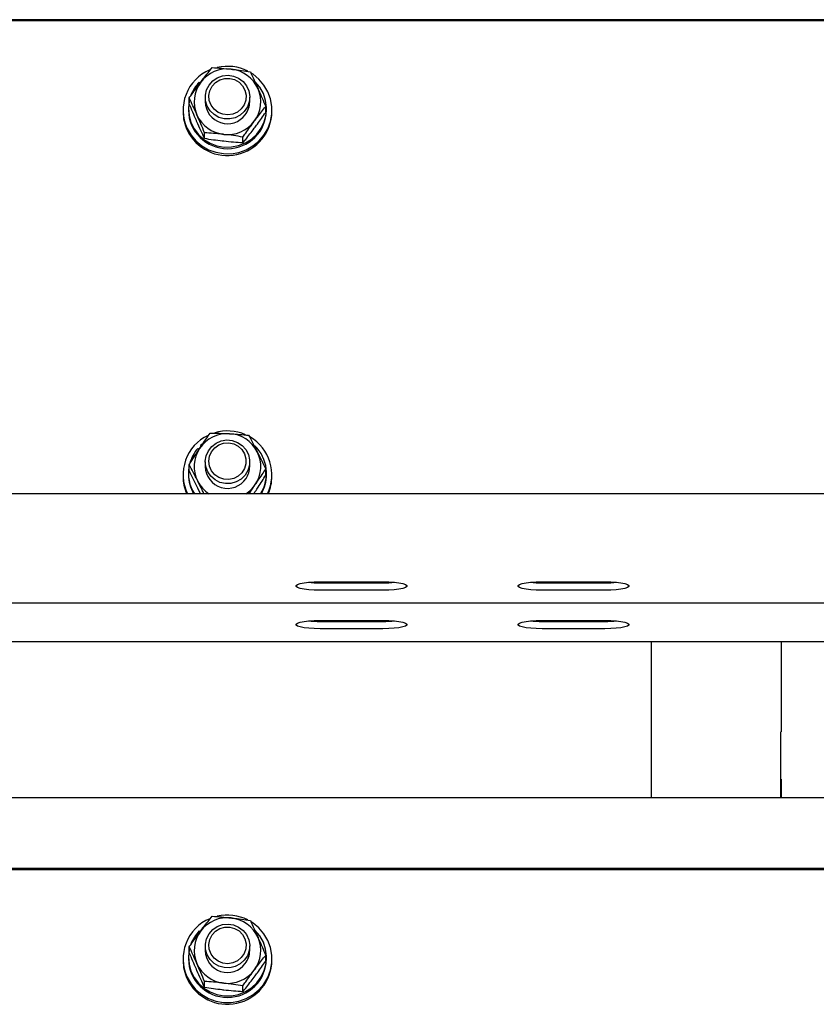
# Paper-space layout 'Arkusz2' of a CAD drawing. Units: millimetres. Extents: x 125 to 570, y 82 to 361.
# Drawn here: x 235 to 239, y 326 to 331 of the extents above; entities that cross this region are included whole.
import ezdxf

# ---------------------------------------------------------------- set-up
doc = ezdxf.new("R2010")
doc.units = ezdxf.units.MM

psp = doc.layouts.new('Arkusz2')

# ---------------------------------------------------------------- linework, layer by layer
at = {"color": 7, "linetype": 'Continuous', "lineweight": 25}
for p, q in [((254.453336, 330.9663569), (215.4533374, 330.9663569)), ((254.453336, 330.9594094), (215.4533374, 330.9594094)), ((236.0523427, 330.648359), (236.0460556, 330.6432568)), ((236.0308087, 330.6290375), (236.0355151, 330.6241404)), ((235.9768498, 330.5116307), (235.9768498, 330.5435549)), ((236.0633361, 330.5477511), (236.0633361, 330.5229651)), ((236.3033354, 330.5229651), (236.3033354, 330.5477511)), ((235.9433353, 330.4781663), (235.9433353, 330.4694831)), ((235.9723365, 330.4854571), (235.9723365, 330.4781663)), ((236.3898218, 330.4648673), (236.3898218, 330.4967915)), ((236.3943374, 330.4781663), (236.3943374, 330.4854571)), ((236.4233363, 330.4694831), (236.4233363, 330.4781663)), ((236.0595334, 330.3238379), (236.0595334, 330.3557622)), ((236.2660182, 330.3004538), (236.2660182, 330.3323781)), ((236.0467565, 328.6742341), (236.0373557, 328.6658799)), ((236.0409177, 328.6625659), (236.0373557, 328.6658799)), ((236.0373557, 328.6658799), (236.0373557, 328.6585843)), ((236.0229337, 328.6508452), (236.0292018, 328.6450135)), ((235.9758508, 328.5306679), (235.9758508, 328.5625922)), ((236.0633361, 328.5781323), (236.0633361, 328.5533511)), ((236.3033354, 328.5533511), (236.3033354, 328.5781323)), ((235.9433353, 328.5085522), (235.9433353, 328.499869)), ((235.9723365, 328.5158431), (235.9723365, 328.5085522)), ((236.3908231, 328.506602), (236.3908231, 328.5385262)), ((236.3943374, 328.5085522), (236.3943374, 328.5158431)), ((236.4233363, 328.499869), (236.4233363, 328.5085522)), ((236.301049, 328.4058558), (236.3336599, 328.4558474)), ((254.453336, 328.4058558), (215.4533374, 328.4058558)), ((236.0382354, 328.4058558), (236.0224307, 328.4363877)), ((236.3250983, 328.4058558), (236.3336599, 328.4183394)), ((236.6833365, 327.9303204), (237.0233357, 327.9303204)), ((236.6833365, 327.924565), (237.0233357, 327.924565)), ((237.8833354, 327.9303204), (238.223337, 327.9303204)), ((237.8833354, 327.924565), (238.223337, 327.924565)), ((237.0233357, 327.8851687), (236.6833365, 327.8851687)), ((238.223337, 327.8851687), (237.8833354, 327.8851687)), ((219.1533363, 327.8162324), (254.453336, 327.8162324)), ((236.6833365, 327.7219426), (237.0233357, 327.7219426)), ((236.6833365, 327.7161872), (237.0233357, 327.7161872)), ((237.8833354, 327.7219426), (238.223337, 327.7219426)), ((237.8833354, 327.7161872), (238.223337, 327.7161872)), ((237.0233357, 327.6767909), (236.6833365, 327.6767909)), ((238.223337, 327.6767909), (237.8833354, 327.6767909)), ((234.9533355, 327.6078545), (273.9533365, 327.6078545)), ((238.4753359, 326.7632901), (238.4753359, 327.6078545)), ((239.1753376, 327.6078545), (239.1753376, 327.1197926)), ((239.1733372, 327.1197926), (239.1753376, 327.1197926)), ((239.1733372, 326.7632901), (239.1733372, 327.1197926)), ((239.1733372, 326.8641411), (239.1753376, 326.8641411)), ((239.1753376, 326.8641411), (239.1753376, 326.7632901)), ((293.453337, 326.7632901), (219.1533363, 326.7632901)), ((293.453337, 326.3820445), (219.7736728, 326.3820445)), ((293.453337, 326.3751017), (219.7797334, 326.3751017)), ((236.0523427, 326.0640465), (236.0460556, 326.0589444)), ((236.0308087, 326.0447251), (236.0355151, 326.0398327)), ((235.9768498, 325.9273182), (235.9768498, 325.9592425)), ((236.0633361, 325.9634387), (236.0633361, 325.9386527)), ((236.3033354, 325.9386527), (236.3033354, 325.9634387)), ((235.9723365, 325.9011447), (235.9723365, 325.8938538)), ((236.3898218, 325.8805596), (236.3898218, 325.9124838)), ((236.3943374, 325.8938538), (236.3943374, 325.9011447)), ((235.9433353, 325.8938538), (235.9433353, 325.8851706)), ((236.4233363, 325.8851706), (236.4233363, 325.8938538)), ((236.0595334, 325.7395255), (236.0595334, 325.7714497)), ((236.2660182, 325.7161414), (236.2660182, 325.7480656))]:
    psp.add_line(p, q, dxfattribs=at)
at = {"color": 7, "linetype": 'Continuous', "lineweight": 25, "flags": 128}
for points in [[(235.9655607, 330.3788315), (235.9863842, 330.3431021), (236.013192, 330.3114735), (236.0451687, 330.2849089), (236.0813439, 330.2642142), (236.1206186, 330.2500235), (236.1617983, 330.2427661), (236.2036336, 330.2426564), (236.2448514, 330.2497088), (236.2842, 330.2636992), (236.3204849, 330.2842032), (236.3526023, 330.3106057), (236.3795746, 330.342096), (236.4005864, 330.3777253), (236.4149964, 330.4164015), (236.4223683, 330.4569565), (236.4224756, 330.4981553), (236.4153183, 330.5387484), (236.4011133, 330.5774962), (236.3802898, 330.6132304), (236.353482, 330.644859), (236.3215029, 330.6714236), (236.311959, 330.6777131)], [(235.9768498, 330.5282103), (235.9765709, 330.5268799), (235.9723556, 330.4882228), (235.9755266, 330.4494654), (235.9859717, 330.4119717), (236.0033262, 330.3770529), (236.0269845, 330.345925), (236.0561168, 330.3196847), (236.0897005, 330.2992474), (236.1265648, 330.2853285), (236.1654151, 330.2784144), (236.2048948, 330.278753), (236.2436187, 330.2863251), (236.2802303, 330.3008687), (236.3134515, 330.3218781), (236.3421166, 330.3486096), (236.3652241, 330.3801381), (236.3819635, 330.4153477), (236.3917482, 330.4530179), (236.3942373, 330.4918181), (236.3893426, 330.530399), (236.3772357, 330.5674063), (236.358341, 330.6015431), (236.3334692, 330.6314646)], [(236.290673, 330.494908), (236.2739575, 330.4702841), (236.2515485, 330.450524), (236.2248528, 330.4368722), (236.1955488, 330.4301869), (236.1654771, 330.4308879), (236.1365283, 330.4389321), (236.1105192, 330.4538189), (236.0890877, 330.4746043), (236.0735762, 330.4999816), (236.0649622, 330.5283629), (236.0637868, 330.557965), (236.0701215, 330.5869233), (236.0835707, 330.6134211), (236.103288, 330.6357895), (236.1280358, 330.6526314), (236.1562598, 330.6628787), (236.1861837, 330.6658923), (236.2159288, 330.6614863), (236.2436259, 330.6499278), (236.2675345, 330.6319558), (236.2861526, 330.6086861), (236.2983096, 330.5815922), (236.3032448, 330.5523717), (236.3006437, 330.5228602), (236.290673, 330.494908)], [(236.2734282, 330.5067479), (236.2579358, 330.4844557), (236.2369144, 330.4671036), (236.2119162, 330.4559838), (236.1847985, 330.4519164), (236.1575735, 330.4552065), (236.1322582, 330.4656064), (236.1107338, 330.4823481), (236.0945904, 330.504192), (236.0850322, 330.5295073), (236.0827625, 330.5564295), (236.0879529, 330.5829512), (236.1002171, 330.6071173), (236.1186445, 330.6271254), (236.1418712, 330.6414925), (236.1681736, 330.6491553), (236.1956012, 330.6495511), (236.2221182, 330.6426417), (236.2457574, 330.6289422), (236.2647689, 330.6094681), (236.2777412, 330.5856692), (236.2837112, 330.5593049), (236.2822378, 330.5323302), (236.2734282, 330.5067479)], [(236.2934911, 328.5312544), (236.2781918, 328.5057532), (236.2569344, 328.4847914), (236.2310517, 328.4696995), (236.2021697, 328.4614216), (236.1721051, 328.4604775), (236.1427462, 328.4669243), (236.1159384, 328.4803568), (236.093365, 328.4999358), (236.0764444, 328.5244309), (236.0662401, 328.5522973), (236.0633934, 328.5817849), (236.0680831, 328.6110484), (236.0800159, 328.6382376), (236.0984409, 328.6616551), (236.1221993, 328.6798226), (236.1497986, 328.6916005), (236.1795056, 328.6962496), (236.2094534, 328.6934792), (236.2377608, 328.6834561), (236.2626469, 328.6668192), (236.2825525, 328.6446082), (236.296221, 328.6182248), (236.302799, 328.5893141), (236.3018692, 328.5597073), (236.2934911, 328.5312544)], [(236.2757933, 328.5421359), (236.261586, 328.5190283), (236.2415755, 328.5005557), (236.2172449, 328.4880816), (236.1903989, 328.482536), (236.1630309, 328.4843289), (236.1371672, 328.4933268), (236.1147273, 328.5088622), (236.0973776, 328.5297858), (236.0864031, 328.5545432), (236.0826171, 328.5812937), (236.0863006, 328.6080634), (236.0971821, 328.6328589), (236.1144507, 328.6538445), (236.1368311, 328.6694657), (236.1626589, 328.678559), (236.1900199, 328.680452), (236.2168873, 328.6750065), (236.2412656, 328.6626231), (236.2613475, 328.6442267), (236.2756431, 328.6211716), (236.2830913, 328.5951745), (236.2831438, 328.5681616), (236.2757933, 328.5421359)], [(236.6833365, 327.8851687), (236.6522253, 327.8858267), (236.6229236, 327.8877579), (236.5971315, 327.8908478), (236.5763486, 327.89492), (236.5617836, 327.8997408), (236.5542853, 327.9050242), (236.5542853, 327.9104649), (236.5617836, 327.9157483), (236.5763486, 327.9205691), (236.5971315, 327.9246413), (236.6229236, 327.927736), (236.6522253, 327.9296624), (236.6833365, 327.9303204)], [(237.0233357, 327.9303204), (237.054447, 327.9296624), (237.083751, 327.927736), (237.1095431, 327.9246413), (237.1303237, 327.9205691), (237.1448887, 327.9157483), (237.1523893, 327.9104649), (237.1523893, 327.9050242), (237.1448887, 327.8997408), (237.1303237, 327.89492), (237.1095431, 327.8908478), (237.083751, 327.8877579), (237.054447, 327.8858267), (237.0233357, 327.8851687)], [(237.8833354, 327.8851687), (237.8522265, 327.8858267), (237.8229225, 327.8877579), (237.7971304, 327.8908478), (237.7763474, 327.89492), (237.7617848, 327.8997408), (237.7542842, 327.9050242), (237.7542842, 327.9104649), (237.7617848, 327.9157483), (237.7763474, 327.9205691), (237.7971304, 327.9246413), (237.8229225, 327.927736), (237.8522265, 327.9296624), (237.8833354, 327.9303204)], [(238.223337, 327.9303204), (238.2544482, 327.9296624), (238.2837498, 327.927736), (238.309542, 327.9246413), (238.3303249, 327.9205691), (238.3448875, 327.9157483), (238.3523882, 327.9104649), (238.3523882, 327.9050242), (238.3448875, 327.8997408), (238.3303249, 327.89492), (238.309542, 327.8908478), (238.2837498, 327.8877579), (238.2544482, 327.8858267), (238.223337, 327.8851687)], [(236.6833365, 327.6767909), (236.6522253, 327.6774489), (236.6229236, 327.6793801), (236.5971315, 327.68247), (236.5763486, 327.6865422), (236.5617836, 327.691363), (236.5542853, 327.6966464), (236.5542853, 327.7020871), (236.5617836, 327.7073704), (236.5763486, 327.7121913), (236.5971315, 327.7162634), (236.6229236, 327.7193581), (236.6522253, 327.7212845), (236.6833365, 327.7219426)], [(237.0233357, 327.7219426), (237.054447, 327.7212845), (237.083751, 327.7193581), (237.1095431, 327.7162634), (237.1303237, 327.7121913), (237.1448887, 327.7073704), (237.1523893, 327.7020871), (237.1523893, 327.6966464), (237.1448887, 327.691363), (237.1303237, 327.6865422), (237.1095431, 327.68247), (237.083751, 327.6793801), (237.054447, 327.6774489), (237.0233357, 327.6767909)], [(237.8833354, 327.6767909), (237.8522265, 327.6774489), (237.8229225, 327.6793801), (237.7971304, 327.68247), (237.7763474, 327.6865422), (237.7617848, 327.691363), (237.7542842, 327.6966464), (237.7542842, 327.7020871), (237.7617848, 327.7073704), (237.7763474, 327.7121913), (237.7971304, 327.7162634), (237.8229225, 327.7193581), (237.8522265, 327.7212845), (237.8833354, 327.7219426)], [(238.223337, 327.7219426), (238.2544482, 327.7212845), (238.2837498, 327.7193581), (238.309542, 327.7162634), (238.3303249, 327.7121913), (238.3448875, 327.7073704), (238.3523882, 327.7020871), (238.3523882, 327.6966464), (238.3448875, 327.691363), (238.3303249, 327.6865422), (238.309542, 327.68247), (238.2837498, 327.6793801), (238.2544482, 327.6774489), (238.223337, 327.6767909)], [(235.9655607, 325.7945239), (235.9863842, 325.7587897), (236.013192, 325.7271611), (236.0451687, 325.7005965), (236.0813439, 325.6799018), (236.1206186, 325.6657111), (236.1617983, 325.6584536), (236.2036336, 325.6583487), (236.2448514, 325.6653964), (236.2842, 325.6793868), (236.3204849, 325.6998908), (236.3526023, 325.7262932), (236.3795746, 325.7577836), (236.4005864, 325.7934128), (236.4149964, 325.8320891), (236.4223683, 325.8726441), (236.4224756, 325.9138428), (236.4153183, 325.954436), (236.4011133, 325.9931838), (236.3802898, 326.0289179), (236.353482, 326.0605465), (236.3215029, 326.0871111), (236.311959, 326.0934006)], [(236.290673, 325.9106003), (236.2739575, 325.8859717), (236.2515485, 325.8662116), (236.2248528, 325.8525597), (236.1955488, 325.8458745), (236.1654771, 325.8465754), (236.1365283, 325.8546244), (236.1105192, 325.8695065), (236.0890877, 325.8902918), (236.0735762, 325.9156691), (236.0649622, 325.9440552), (236.0637868, 325.9736525), (236.0701215, 326.0026108), (236.0835707, 326.0291087), (236.103288, 326.0514819), (236.1280358, 326.068319), (236.1562598, 326.0785662), (236.1861837, 326.0815798), (236.2159288, 326.0771739), (236.2436259, 326.0656153), (236.2675345, 326.0476433), (236.2861526, 326.0243737), (236.2983096, 325.9972798), (236.3032448, 325.9680592), (236.3006437, 325.9385478), (236.290673, 325.9106003)], [(236.2734282, 325.9224354), (236.2579358, 325.9001433), (236.2369144, 325.8827912), (236.2119162, 325.8716714), (236.1847985, 325.8676087), (236.1575735, 325.8708941), (236.1322582, 325.8812987), (236.1107338, 325.8980357), (236.0945904, 325.9198796), (236.0850322, 325.9451949), (236.0827625, 325.9721171), (236.0879529, 325.9986435), (236.1002171, 326.0228049), (236.1186445, 326.042813), (236.1418712, 326.0571801), (236.1681736, 326.0648476), (236.1956012, 326.0652386), (236.2221182, 326.0583293), (236.2457574, 326.0446297), (236.2647689, 326.0251557), (236.2777412, 326.0013568), (236.2837112, 325.9749924), (236.2822378, 325.9480177), (236.2734282, 325.9224354)], [(235.9768498, 325.9438979), (235.9765709, 325.9425675), (235.9723556, 325.9039103), (235.9755266, 325.865153), (235.9859717, 325.8276593), (236.0033262, 325.7927405), (236.0269845, 325.7616126), (236.0561168, 325.7353722), (236.0897005, 325.714935), (236.1265648, 325.7010161), (236.1654151, 325.694102), (236.2048948, 325.6944405), (236.2436187, 325.7020127), (236.2802303, 325.7165562), (236.3134515, 325.7375657), (236.3421166, 325.7642972), (236.3652241, 325.7958256), (236.3819635, 325.8310353), (236.3917482, 325.8687054), (236.3942373, 325.9075057), (236.3893426, 325.9460866), (236.3772357, 325.9830939), (236.358341, 326.0172307), (236.3334692, 326.0471522)]]:
    psp.add_lwpolyline(points, dxfattribs=at)
at = {"color": 7, "linetype": 'Continuous', "lineweight": 25}
for centre, radius, start, end in [((236.1788227, 330.4780788), 0.2352248, 112.9355827, 204.9561887), ((236.183118, 330.5190951), 0.1811711, 83.4137309, 142.8298216), ((236.1833313, 330.471291), 0.2432366, 62.9931432, 103.2629301), ((236.1842768, 330.5204159), 0.179729, 23.9882373, 83.7324019), ((236.1793455, 330.4846302), 0.2071633, 135.8076202, 159.2060992), ((236.1784299, 330.5229949), 0.1750795, 142.9198005, 203.7613499), ((236.1882214, 330.5229428), 0.1750992, 322.9235908, 23.7575596), ((236.183337, 330.480669), 0.2110153, 180.6795714, 359.3204286), ((236.1835302, 330.524658), 0.1202059, 180.8069567, 323.15389), ((236.1864389, 330.5230197), 0.1168965, 322.9415675, 359.9732577), ((236.1766156, 330.4695288), 0.2332803, 180.011228, 205.2134992), ((236.1829203, 330.4729472), 0.2404409, 205.3104947, 359.1744742), ((236.1824026, 330.5255184), 0.1797337, 203.9873463, 263.7308281), ((236.1835429, 330.5268583), 0.1811927, 263.4186789, 322.8276721), ((236.1785809, 328.5085208), 0.2350163, 115.257723, 205.9025624), ((236.182994, 328.5497779), 0.1808624, 86.5372507, 146.0229761), ((236.1833258, 328.5015137), 0.243395, 66.5254023, 106.32738), ((236.1840525, 328.5504669), 0.1801136, 27.2035689, 86.8601126), ((236.1884617, 328.50856), 0.2347019, 334.0495175, 60.2972906), ((236.1887444, 328.5159025), 0.2055511, 327.6307305, 46.2816334), ((236.1789955, 328.5152247), 0.2067564, 139.0087696, 163.6173957), ((236.1783646, 328.5533677), 0.1750177, 146.1505628, 207.0057445), ((236.1883107, 328.5533363), 0.1750156, 326.1493693, 27.0053996), ((236.1776522, 328.5086197), 0.2053157, 180.0188275, 210.0341755), ((236.1775225, 328.5158442), 0.2051762, 169.3951321, 212.4163842), ((236.1835474, 328.5550788), 0.1202237, 180.823441, 326.2858094), ((236.1865379, 328.5533874), 0.1167976, 326.1617725, 359.9821979), ((236.1888145, 328.5086753), 0.205523, 329.9813178, 359.9656791), ((236.176717, 328.4999365), 0.2333817, 180.0165695, 203.7733417), ((236.1811164, 328.5548865), 0.1781591, 207.0390971, 236.7727298), ((236.1852699, 328.5552007), 0.1785796, 303.2492376, 326.1960283), ((236.1899385, 328.4999345), 0.2333978, 336.2289453, 359.983926), ((236.6809034, 328.5738642), 0.6493038, 264.6016378, 270.2146994), ((237.0257893, 328.573412), 0.6488516, 269.7833432, 275.4003195), ((237.880884, 328.5734094), 0.6488491, 264.5996776, 270.2164653), ((238.2257904, 328.5733627), 0.6488023, 269.7833321, 275.4005249), ((236.6809034, 328.3654864), 0.6493038, 264.6016378, 270.2146994), ((237.0257893, 328.3650341), 0.6488516, 269.7833432, 275.4003195), ((237.880884, 328.3650316), 0.6488491, 264.5996776, 270.2164653), ((238.2257904, 328.3649848), 0.6488023, 269.7833321, 275.4005249), ((236.1788338, 325.8937669), 0.235233, 112.9376576, 204.9541138), ((236.183118, 325.9347827), 0.1811711, 83.4137309, 142.8298216), ((236.1833313, 325.8869786), 0.2432366, 62.9931432, 103.2629301), ((236.1842827, 325.9361116), 0.1797203, 23.9866466, 83.7339926), ((236.1793455, 325.9003178), 0.2071633, 135.8076202, 159.2060992), ((236.1784322, 325.9386821), 0.1750815, 142.9201823, 203.7609681), ((236.1882214, 325.9386303), 0.1750992, 322.9235908, 23.7575596), ((236.1835302, 325.9403456), 0.1202059, 180.8069567, 323.15389), ((236.1864214, 325.9387131), 0.116914, 322.9444393, 359.970386), ((236.1766156, 325.8852163), 0.2332803, 180.011228, 205.2134992), ((236.1829203, 325.8886348), 0.2404409, 205.3104947, 359.1744742), ((236.183337, 325.8963582), 0.2110153, 180.6800097, 359.3199903), ((236.1823859, 325.9411911), 0.1797123, 203.9851921, 263.7354471), ((236.1835559, 325.9425274), 0.1811711, 263.4137309, 322.8298216)]:
    psp.add_arc(centre, radius, start, end, dxfattribs=at)
for points, knots in [([(236.0387528, 330.6285559), (236.0443818, 330.635989), (236.065338, 330.663662), (236.0857365, 330.689252), (236.1006558, 330.7079684)], [0, 0, 0, 0, 0.26860629, 1, 1, 1, 1]), ([(236.1006558, 330.7079684), (236.1174226, 330.7068509), (236.1512646, 330.7045952), (236.1862474, 330.7009233), (236.2038982, 330.6990706)], [0, 0, 0, 0, 0.49544421, 1, 1, 1, 1]), ([(236.2038982, 330.6990706), (236.2063451, 330.6987911), (236.224878, 330.696674), (236.2598189, 330.6920976), (236.2912708, 330.6871071), (236.3071406, 330.6845891)], [0, 0, 0, 0, 0.070079029, 0.530783688, 1, 1, 1, 1]), ([(236.3071406, 330.6845891), (236.313854, 330.6701199), (236.3274027, 330.6409188), (236.3414138, 330.6093906), (236.3484824, 330.5934846)], [0, 0, 0, 0, 0.495498244, 1, 1, 1, 1]), ([(235.9768498, 330.5435549), (235.9820466, 330.5508782), (236.002224, 330.5793118), (236.0231881, 330.6075733), (236.0387528, 330.6285559)], [0, 0, 0, 0, 0.257556481, 1, 1, 1, 1]), ([(236.3484824, 330.5934846), (236.3494622, 330.5912548), (236.3568784, 330.574378), (236.3708773, 330.5419833), (236.3834683, 330.5119475), (236.3898218, 330.4967915)], [0, 0, 0, 0, 0.070126868, 0.530786272, 1, 1, 1, 1]), ([(236.0181916, 330.4524504), (236.0172117, 330.4546726), (236.0097897, 330.4715041), (235.9958011, 330.5026678), (235.9832052, 330.5298432), (235.9768498, 330.5435549)], [0, 0, 0, 0, 0.070077597, 0.530795766, 1, 1, 1, 1]), ([(236.0181916, 330.4149424), (236.0172117, 330.4171706), (236.0097908, 330.434045), (235.9958009, 330.4664428), (235.9832051, 330.4964768), (235.9768498, 330.5116307)], [0, 0, 0, 0, 0.070088199, 0.530803922, 1, 1, 1, 1]), ([(236.3279212, 330.4173791), (236.3335493, 330.4248122), (236.354503, 330.4524863), (236.3749019, 330.4780755), (236.3898218, 330.4967915)], [0, 0, 0, 0, 0.268596443, 1, 1, 1, 1]), ([(236.0595334, 330.3557622), (236.0528185, 330.3717912), (236.0392655, 330.4041434), (236.0252587, 330.4362508), (236.0181916, 330.4524504)], [0, 0, 0, 0, 0.495454561, 1, 1, 1, 1]), ([(236.3279212, 330.379871), (236.3335492, 330.3873872), (236.3545001, 330.4153672), (236.3749011, 330.4439573), (236.3898218, 330.4648673)], [0, 0, 0, 0, 0.2686264602, 1, 1, 1, 1]), ([(236.0595334, 330.3238379), (236.0528186, 330.3383051), (236.0392662, 330.3675042), (236.0252588, 330.3990344), (236.0181916, 330.4149424)], [0, 0, 0, 0, 0.495468043, 1, 1, 1, 1]), ([(236.2660182, 330.3323781), (236.271215, 330.3397013), (236.2913924, 330.3681349), (236.3123565, 330.3963965), (236.3279212, 330.4173791)], [0, 0, 0, 0, 0.257556481, 1, 1, 1, 1]), ([(236.2660182, 330.3004538), (236.2712151, 330.3069333), (236.2913941, 330.3320927), (236.312357, 330.3595127), (236.3279212, 330.379871)], [0, 0, 0, 0, 0.257538695, 1, 1, 1, 1]), ([(236.1627758, 330.3468596), (236.1603281, 330.3471348), (236.1417966, 330.3492185), (236.1068534, 330.3525514), (236.075403, 330.3546854), (236.0595334, 330.3557622)], [0, 0, 0, 0, 0.070106899, 0.530783129, 1, 1, 1, 1]), ([(236.1627758, 330.3093516), (236.1603281, 330.3096328), (236.1417967, 330.3117621), (236.1068521, 330.3163182), (236.0754028, 330.321316), (236.0595334, 330.3238379)], [0, 0, 0, 0, 0.070105694, 0.530772541, 1, 1, 1, 1]), ([(236.2660182, 330.3323781), (236.2492517, 330.3350572), (236.2154121, 330.3404644), (236.1804269, 330.344715), (236.1627758, 330.3468596)], [0, 0, 0, 0, 0.495467513, 1, 1, 1, 1]), ([(236.2660182, 330.3004538), (236.2492514, 330.3015737), (236.2154098, 330.3038341), (236.1804266, 330.3075013), (236.1627758, 330.3093516)], [0, 0, 0, 0, 0.495448016, 1, 1, 1, 1]), ([(236.0330117, 328.6508547), (236.0382095, 328.6585857), (236.0575565, 328.6873615), (236.0763965, 328.7140299), (236.0901749, 328.7335335)], [0, 0, 0, 0, 0.268662198, 1, 1, 1, 1]), ([(236.0901749, 328.7335335), (236.1070237, 328.7333376), (236.1410281, 328.732942), (236.1761822, 328.7311927), (236.193918, 328.7303101)], [0, 0, 0, 0, 0.495486538, 1, 1, 1, 1]), ([(236.193918, 328.7303101), (236.1963776, 328.730164), (236.215, 328.729058), (236.2501118, 328.7264124), (236.2817162, 328.7231494), (236.2976635, 328.7215029)], [0, 0, 0, 0, 0.070104588, 0.530784201, 1, 1, 1, 1]), ([(236.2976635, 328.7215029), (236.3052271, 328.7074239), (236.3204917, 328.67901), (236.3362787, 328.6482998), (236.3442433, 328.6328065)], [0, 0, 0, 0, 0.495498282, 1, 1, 1, 1]), ([(235.9758508, 328.5625922), (235.9806492, 328.5701895), (235.9992786, 328.599686), (236.0186383, 328.6290522), (236.0330117, 328.6508547)], [0, 0, 0, 0, 0.257566441, 1, 1, 1, 1]), ([(236.3442433, 328.6328065), (236.3453471, 328.6306339), (236.3537034, 328.6141865), (236.3694733, 328.5826121), (236.3836632, 328.5533111), (236.3908231, 328.5385262)], [0, 0, 0, 0, 0.070113605, 0.530794135, 1, 1, 1, 1]), ([(236.0224307, 328.4738957), (236.0213269, 328.4760623), (236.012968, 328.4924693), (235.9971998, 328.5228094), (235.9830101, 328.5492512), (235.9758508, 328.5625922)], [0, 0, 0, 0, 0.07009721, 0.530824982, 1, 1, 1, 1]), ([(236.0224307, 328.4363877), (236.0213269, 328.4385603), (236.0129704, 328.4550083), (235.9971973, 328.4865808), (235.9830096, 328.5158829), (235.9758508, 328.5306679)], [0, 0, 0, 0, 0.070111948, 0.530802085, 1, 1, 1, 1]), ([(236.3336599, 328.4558474), (236.3388578, 328.4635767), (236.3582079, 328.49235), (236.3770457, 328.5190203), (236.3908231, 328.5385262)], [0, 0, 0, 0, 0.268625863, 1, 1, 1, 1]), ([(236.3336599, 328.4183394), (236.3388578, 328.4261518), (236.3582074, 328.4552339), (236.3770455, 328.484903), (236.3908231, 328.506602)], [0, 0, 0, 0, 0.268631248, 1, 1, 1, 1]), ([(236.0562289, 328.4058558), (236.0528936, 328.4127314), (236.0418376, 328.4355225), (236.0304105, 328.4581173), (236.0224307, 328.4738957)], [0, 0, 0, 0, 0.301679029, 1, 1, 1, 1]), ([(236.0387528, 326.0442435), (236.0443817, 326.0516764), (236.065335, 326.0793453), (236.0857356, 326.104941), (236.1006558, 326.1236607)], [0, 0, 0, 0, 0.268637413, 1, 1, 1, 1]), ([(236.1006558, 326.1236607), (236.1174226, 326.1225412), (236.1512644, 326.1202816), (236.1862474, 326.1166105), (236.2038982, 326.1147582)], [0, 0, 0, 0, 0.4954458278, 1, 1, 1, 1]), ([(236.2038982, 326.1147582), (236.2063451, 326.1144786), (236.2248779, 326.1123615), (236.2598199, 326.107785), (236.2912709, 326.1027947), (236.3071406, 326.1002766)], [0, 0, 0, 0, 0.070078488, 0.530776373, 1, 1, 1, 1]), ([(236.3071406, 326.1002766), (236.3138544, 326.0858066), (236.3274054, 326.0566004), (236.3414142, 326.0250773), (236.3484824, 326.0091721)], [0, 0, 0, 0, 0.495442443, 1, 1, 1, 1]), ([(235.9768498, 325.9592425), (235.9820466, 325.9665657), (236.002224, 325.9949993), (236.0231881, 326.0232609), (236.0387528, 326.0442435)], [0, 0, 0, 0, 0.257556481, 1, 1, 1, 1]), ([(236.3484824, 326.0091721), (236.3494622, 326.0069423), (236.3568811, 325.9900594), (236.370875, 325.9576748), (236.3834678, 325.927639), (236.3898218, 325.9124838)], [0, 0, 0, 0, 0.070105697, 0.530802284, 1, 1, 1, 1]), ([(236.0181916, 325.868138), (236.0172117, 325.8703601), (236.0097897, 325.8871916), (235.9958011, 325.9183554), (235.9832052, 325.9455308), (235.9768498, 325.9592425)], [0, 0, 0, 0, 0.070077597, 0.530795766, 1, 1, 1, 1]), ([(236.0181916, 325.83063), (236.0172117, 325.8328598), (236.0097929, 325.8497427), (235.9957994, 325.8821278), (235.9832048, 325.9121632), (235.9768498, 325.9273182)], [0, 0, 0, 0, 0.070105083, 0.530797633, 1, 1, 1, 1]), ([(236.3279212, 325.8330666), (236.3335492, 325.8404996), (236.3545, 325.8681696), (236.374901, 325.8937645), (236.3898218, 325.9124838)], [0, 0, 0, 0, 0.268627568, 1, 1, 1, 1]), ([(236.0595334, 325.7714497), (236.0528185, 325.7874788), (236.0392655, 325.819831), (236.0252587, 325.8519384), (236.0181916, 325.868138)], [0, 0, 0, 0, 0.495454561, 1, 1, 1, 1]), ([(236.3279212, 325.7955586), (236.3335492, 325.8030748), (236.3545023, 325.8310573), (236.3749017, 325.8596483), (236.3898218, 325.8805596)], [0, 0, 0, 0, 0.268604088, 1, 1, 1, 1]), ([(236.0595334, 325.7395255), (236.0528185, 325.7539953), (236.0392654, 325.7832007), (236.0252587, 325.8147246), (236.0181916, 325.83063)], [0, 0, 0, 0, 0.49545131, 1, 1, 1, 1]), ([(236.2660182, 325.7480656), (236.271215, 325.7553889), (236.2913924, 325.7838225), (236.3123565, 325.812084), (236.3279212, 325.8330666)], [0, 0, 0, 0, 0.257556481, 1, 1, 1, 1]), ([(236.2660182, 325.7161414), (236.271215, 325.7226226), (236.291392, 325.7477868), (236.3123564, 325.7752034), (236.3279212, 325.7955586)], [0, 0, 0, 0, 0.257559977, 1, 1, 1, 1]), ([(236.1627758, 325.7625519), (236.1603281, 325.7628254), (236.1417954, 325.7648963), (236.1068538, 325.7682428), (236.0754031, 325.7703742), (236.0595334, 325.7714497)], [0, 0, 0, 0, 0.0701022476, 0.5307807815, 1, 1, 1, 1]), ([(236.1627758, 325.7250439), (236.1603281, 325.7253234), (236.1417946, 325.7274399), (236.1068568, 325.732017), (236.0754037, 325.7370075), (236.0595334, 325.7395255)], [0, 0, 0, 0, 0.070102547, 0.530802534, 1, 1, 1, 1]), ([(236.2660182, 325.7480656), (236.2492513, 325.7507444), (236.2154089, 325.7561512), (236.1804265, 325.7604054), (236.1627758, 325.7625519)], [0, 0, 0, 0, 0.495440817, 1, 1, 1, 1]), ([(236.2660182, 325.7161414), (236.2492517, 325.7172608), (236.2154122, 325.7195203), (236.1804269, 325.7231916), (236.1627758, 325.7250439)], [0, 0, 0, 0, 0.495467676, 1, 1, 1, 1])]:
    psp.add_open_spline(points, degree=3, knots=knots, dxfattribs=at)

doc.saveas('drawing.dxf')
